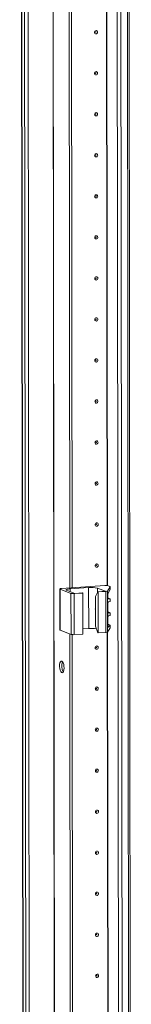
# Model space of a CAD drawing. Units: millimetres. Extents: x 9 to 11590, y -4 to 11623.
# Drawn here: x 8159 to 8225, y 2863 to 3455 of the extents above; entities that cross this region are included whole.
import ezdxf

# ---------------------------------------------------------------- set-up
doc = ezdxf.new("R2010")
doc.units = ezdxf.units.MM

msp = doc.modelspace()

# ---------------------------------------------------------------- linework, layer by layer
at = {"color": 7, "linetype": 'Continuous', "lineweight": 15}
for p, q in [((8158.54, 4411.611), (8161.002, 2340.422)), ((8161.127, 2340.32), (8158.666, 4411.562)), ((8160.334, 4410.91), (8162.796, 2339.668)), ((8215.995, 4407.234), (8218.456, 2335.992)), ((8225.494, 2336.378), (8223.033, 4407.386)), ((8188.589, 3113.6), (8187.978, 3628.433)), ((8189.972, 3113.697), (8189.361, 3628.031)), ((8189.37, 3628.03), (8189.981, 3113.698)), ((8182.602, 3113.013), (8182.632, 3088.355)), ((8182.72, 3112.917), (8189.316, 3110.34)), ((8182.749, 3088.259), (8182.72, 3112.917)), ((8209.603, 3115.083), (8183.52, 3113.242)), ((8188.832, 3113.08), (8199.892, 3113.861)), ((8199.921, 3089.203), (8199.892, 3113.861)), ((8205.13, 3113.515), (8209.98, 3111.62)), ((8211.19, 3111.755), (8212.884, 3114.359)), ((8212.886, 3112.854), (8211.509, 3109.868)), ((8212.775, 3114.481), (8211.568, 3114.953)), ((8212.884, 3114.359), (8212.886, 3112.854)), ((8212.895, 3112.89), (8212.893, 3114.386)), ((8191.547, 3110.319), (8186.697, 3112.213)), ((8189.316, 3110.34), (8189.345, 3085.683)), ((8191.281, 3110.211), (8196.35, 3110.569)), ((8191.31, 3085.553), (8191.281, 3110.211)), ((8196.156, 3110.644), (8191.547, 3110.319)), ((8196.35, 3110.569), (8196.156, 3110.644)), ((8196.35, 3110.569), (8196.379, 3085.911)), ((8204.018, 3108.373), (8205.372, 3111.295)), ((8204.039, 3090.62), (8204.018, 3108.373)), ((8209.98, 3111.62), (8205.372, 3111.295)), ((8205.372, 3111.295), (8205.566, 3111.219)), ((8205.566, 3111.219), (8210.281, 3111.552)), ((8205.596, 3086.561), (8205.566, 3111.219)), ((8210.281, 3111.552), (8210.31, 3086.894)), ((8211.22, 3087.097), (8211.19, 3111.755)), ((8211.321, 3108.6), (8211.342, 3090.639)), ((8211.48, 3107.535), (8211.478, 3109.789)), ((8211.576, 3107.556), (8212.784, 3107.084)), ((8212.898, 3106.993), (8211.878, 3107.075)), ((8212.9, 3105.469), (8212.898, 3106.993)), ((8212.903, 3105.493), (8212.902, 3107.005)), ((8211.49, 3099.151), (8211.484, 3104.727)), ((8211.88, 3105.243), (8212.9, 3105.469)), ((8211.499, 3091.754), (8211.494, 3096.343)), ((8211.586, 3099.172), (8212.794, 3098.701)), ((8212.908, 3098.61), (8211.888, 3098.691)), ((8211.89, 3096.859), (8212.91, 3097.085)), ((8212.91, 3097.085), (8212.908, 3098.61)), ((8212.913, 3097.109), (8212.912, 3098.621)), ((8196.375, 3088.953), (8199.921, 3089.203)), ((8204.039, 3090.62), (8205.401, 3086.637)), ((8211.22, 3087.097), (8212.914, 3089.702)), ((8211.341, 3091.338), (8211.896, 3091.294)), ((8212.912, 3091.207), (8211.533, 3089.955)), ((8211.595, 3091.775), (8212.803, 3091.303)), ((8212.912, 3091.207), (8212.914, 3089.702)), ((8212.922, 3089.728), (8212.92, 3091.224)), ((8182.749, 3088.259), (8189.345, 3085.683)), ((8189.381, 2447.843), (8188.622, 3085.965)), ((8190.763, 2447.941), (8190.005, 3085.563)), ((8190.015, 3085.562), (8190.772, 2447.941)), ((8191.31, 3085.553), (8196.379, 3085.911)), ((8205.596, 3086.561), (8205.401, 3086.637)), ((8205.596, 3086.561), (8210.31, 3086.894))]:
    msp.add_line(p, q, dxfattribs=at)
at = {"color": 8, "linetype": 'Continuous', "lineweight": 15}
for p, q in [((8164.891, 2339.53), (8162.43, 4410.725)), ((8177.452, 4411.774), (8179.914, 2340.59)), ((8177.583, 4411.783), (8180.045, 2340.582)), ((8220.552, 2335.854), (8218.09, 4407.049)), ((8222.053, 4407.317), (8224.515, 2336.134)), ((8211.078, 3115.055), (8210.467, 3629.496)), ((8211.209, 3115.038), (8210.597, 3629.599)), ((8188.834, 3111.379), (8188.832, 3113.08)), ((8205.134, 3110.78), (8205.13, 3113.515)), ((8211.654, 3107.162), (8211.878, 3107.075)), ((8211.664, 3098.778), (8211.888, 3098.691)), ((8211.533, 3089.955), (8211.426, 3089.996)), ((8211.673, 3091.381), (8211.896, 3091.294)), ((8211.869, 2449.299), (8211.111, 3087.027)), ((8212, 2449.281), (8211.242, 3087.131))]:
    msp.add_line(p, q, dxfattribs=at)
at = {"color": 7, "linetype": 'Continuous', "lineweight": 15, "flags": 128}
for points in [[(8205.244, 3447.681), (8205.175, 3447.299), (8204.975, 3446.965), (8204.677, 3446.73), (8204.324, 3446.63), (8203.971, 3446.68), (8203.672, 3446.873), (8203.472, 3447.179), (8203.401, 3447.551), (8203.471, 3447.934), (8203.67, 3448.268), (8203.969, 3448.503), (8204.322, 3448.603), (8204.674, 3448.552), (8204.974, 3448.36), (8205.174, 3448.054), (8205.244, 3447.681)], [(8204.252, 3447.701), (8204.243, 3447.751), (8204.216, 3447.792), (8204.176, 3447.817), (8204.129, 3447.824), (8204.081, 3447.811), (8204.041, 3447.779), (8204.015, 3447.735), (8204.005, 3447.683), (8204.015, 3447.633), (8204.042, 3447.592), (8204.082, 3447.567), (8204.129, 3447.56), (8204.176, 3447.573), (8204.216, 3447.605), (8204.243, 3447.65), (8204.252, 3447.701)], [(8205.274, 3423.024), (8205.204, 3422.641), (8205.005, 3422.307), (8204.706, 3422.072), (8204.353, 3421.972), (8204, 3422.023), (8203.701, 3422.215), (8203.501, 3422.521), (8203.43, 3422.894), (8203.5, 3423.276), (8203.7, 3423.61), (8203.998, 3423.845), (8204.351, 3423.945), (8204.704, 3423.895), (8205.003, 3423.702), (8205.203, 3423.396), (8205.274, 3423.024)], [(8204.282, 3423.043), (8204.272, 3423.093), (8204.245, 3423.134), (8204.205, 3423.16), (8204.158, 3423.167), (8204.111, 3423.153), (8204.071, 3423.122), (8204.044, 3423.077), (8204.035, 3423.026), (8204.044, 3422.976), (8204.071, 3422.935), (8204.111, 3422.909), (8204.158, 3422.902), (8204.205, 3422.916), (8204.245, 3422.947), (8204.272, 3422.992), (8204.282, 3423.043)], [(8205.303, 3398.366), (8205.233, 3397.984), (8205.034, 3397.65), (8204.735, 3397.415), (8204.383, 3397.315), (8204.03, 3397.365), (8203.73, 3397.558), (8203.53, 3397.863), (8203.46, 3398.236), (8203.529, 3398.618), (8203.729, 3398.952), (8204.028, 3399.187), (8204.38, 3399.287), (8204.733, 3399.237), (8205.032, 3399.044), (8205.232, 3398.739), (8205.303, 3398.366)], [(8204.311, 3398.385), (8204.301, 3398.435), (8204.275, 3398.476), (8204.234, 3398.502), (8204.187, 3398.509), (8204.14, 3398.496), (8204.1, 3398.464), (8204.073, 3398.419), (8204.064, 3398.368), (8204.073, 3398.318), (8204.1, 3398.277), (8204.14, 3398.251), (8204.188, 3398.245), (8204.235, 3398.258), (8204.275, 3398.29), (8204.301, 3398.334), (8204.311, 3398.385)], [(8205.332, 3373.708), (8205.263, 3373.326), (8205.063, 3372.992), (8204.764, 3372.757), (8204.412, 3372.657), (8204.059, 3372.707), (8203.76, 3372.9), (8203.56, 3373.206), (8203.489, 3373.578), (8203.559, 3373.961), (8203.758, 3374.295), (8204.057, 3374.53), (8204.409, 3374.63), (8204.762, 3374.579), (8205.062, 3374.387), (8205.262, 3374.081), (8205.332, 3373.708)], [(8204.34, 3373.728), (8204.331, 3373.778), (8204.304, 3373.819), (8204.264, 3373.845), (8204.217, 3373.851), (8204.169, 3373.838), (8204.129, 3373.806), (8204.103, 3373.762), (8204.093, 3373.71), (8204.103, 3373.661), (8204.129, 3373.62), (8204.17, 3373.594), (8204.217, 3373.587), (8204.264, 3373.6), (8204.304, 3373.632), (8204.331, 3373.677), (8204.34, 3373.728)], [(8205.362, 3349.051), (8205.292, 3348.668), (8205.093, 3348.334), (8204.794, 3348.099), (8204.441, 3347.999), (8204.088, 3348.05), (8203.789, 3348.242), (8203.589, 3348.548), (8203.518, 3348.921), (8203.588, 3349.303), (8203.787, 3349.637), (8204.086, 3349.872), (8204.439, 3349.972), (8204.792, 3349.922), (8205.091, 3349.729), (8205.291, 3349.423), (8205.362, 3349.051)], [(8204.369, 3349.07), (8204.36, 3349.12), (8204.333, 3349.161), (8204.293, 3349.187), (8204.246, 3349.194), (8204.199, 3349.18), (8204.159, 3349.149), (8204.132, 3349.104), (8204.122, 3349.053), (8204.132, 3349.003), (8204.159, 3348.962), (8204.199, 3348.936), (8204.246, 3348.929), (8204.293, 3348.943), (8204.333, 3348.974), (8204.36, 3349.019), (8204.369, 3349.07)], [(8205.391, 3324.393), (8205.321, 3324.011), (8205.122, 3323.677), (8204.823, 3323.442), (8204.47, 3323.342), (8204.118, 3323.392), (8203.818, 3323.585), (8203.618, 3323.891), (8203.548, 3324.263), (8203.617, 3324.645), (8203.817, 3324.979), (8204.115, 3325.214), (8204.468, 3325.314), (8204.821, 3325.264), (8205.12, 3325.072), (8205.32, 3324.766), (8205.391, 3324.393)], [(8204.399, 3324.413), (8204.389, 3324.462), (8204.362, 3324.503), (8204.322, 3324.529), (8204.275, 3324.536), (8204.228, 3324.523), (8204.188, 3324.491), (8204.161, 3324.446), (8204.152, 3324.395), (8204.161, 3324.345), (8204.188, 3324.304), (8204.228, 3324.278), (8204.275, 3324.272), (8204.323, 3324.285), (8204.363, 3324.317), (8204.389, 3324.361), (8204.399, 3324.413)], [(8205.42, 3299.735), (8205.351, 3299.353), (8205.151, 3299.019), (8204.852, 3298.784), (8204.5, 3298.684), (8204.147, 3298.734), (8203.848, 3298.927), (8203.648, 3299.233), (8203.577, 3299.605), (8203.647, 3299.988), (8203.846, 3300.322), (8204.145, 3300.557), (8204.497, 3300.657), (8204.85, 3300.607), (8205.149, 3300.414), (8205.35, 3300.108), (8205.42, 3299.735)], [(8204.428, 3299.755), (8204.419, 3299.805), (8204.392, 3299.846), (8204.352, 3299.872), (8204.304, 3299.878), (8204.257, 3299.865), (8204.217, 3299.833), (8204.19, 3299.789), (8204.181, 3299.737), (8204.191, 3299.688), (8204.217, 3299.647), (8204.257, 3299.621), (8204.305, 3299.614), (8204.352, 3299.627), (8204.392, 3299.659), (8204.419, 3299.704), (8204.428, 3299.755)], [(8205.45, 3275.078), (8205.38, 3274.695), (8205.18, 3274.361), (8204.882, 3274.126), (8204.529, 3274.026), (8204.176, 3274.077), (8203.877, 3274.269), (8203.677, 3274.575), (8203.606, 3274.948), (8203.676, 3275.33), (8203.875, 3275.664), (8204.174, 3275.899), (8204.527, 3275.999), (8204.88, 3275.949), (8205.179, 3275.756), (8205.379, 3275.45), (8205.45, 3275.078)], [(8204.457, 3275.097), (8204.448, 3275.147), (8204.421, 3275.188), (8204.381, 3275.214), (8204.334, 3275.221), (8204.286, 3275.207), (8204.246, 3275.176), (8204.22, 3275.131), (8204.21, 3275.08), (8204.22, 3275.03), (8204.247, 3274.989), (8204.287, 3274.963), (8204.334, 3274.956), (8204.381, 3274.97), (8204.421, 3275.001), (8204.448, 3275.046), (8204.457, 3275.097)], [(8205.479, 3250.42), (8205.409, 3250.038), (8205.21, 3249.704), (8204.911, 3249.469), (8204.558, 3249.369), (8204.206, 3249.419), (8203.906, 3249.612), (8203.706, 3249.918), (8203.636, 3250.29), (8203.705, 3250.672), (8203.905, 3251.007), (8204.203, 3251.241), (8204.556, 3251.341), (8204.909, 3251.291), (8205.208, 3251.099), (8205.408, 3250.793), (8205.479, 3250.42)], [(8204.487, 3250.44), (8204.477, 3250.49), (8204.45, 3250.531), (8204.41, 3250.556), (8204.363, 3250.563), (8204.316, 3250.55), (8204.276, 3250.518), (8204.249, 3250.473), (8204.24, 3250.422), (8204.249, 3250.372), (8204.276, 3250.331), (8204.316, 3250.306), (8204.363, 3250.299), (8204.411, 3250.312), (8204.451, 3250.344), (8204.477, 3250.388), (8204.487, 3250.44)], [(8205.508, 3225.763), (8205.438, 3225.38), (8205.239, 3225.046), (8204.94, 3224.811), (8204.588, 3224.711), (8204.235, 3224.761), (8203.936, 3224.954), (8203.735, 3225.26), (8203.665, 3225.632), (8203.735, 3226.015), (8203.934, 3226.349), (8204.233, 3226.584), (8204.585, 3226.684), (8204.938, 3226.634), (8205.237, 3226.441), (8205.438, 3226.135), (8205.508, 3225.763)], [(8204.516, 3225.782), (8204.507, 3225.832), (8204.48, 3225.873), (8204.44, 3225.899), (8204.392, 3225.905), (8204.345, 3225.892), (8204.305, 3225.861), (8204.278, 3225.816), (8204.269, 3225.765), (8204.278, 3225.715), (8204.305, 3225.674), (8204.345, 3225.648), (8204.393, 3225.641), (8204.44, 3225.655), (8204.48, 3225.686), (8204.507, 3225.731), (8204.516, 3225.782)], [(8205.537, 3201.105), (8205.468, 3200.723), (8205.268, 3200.388), (8204.97, 3200.154), (8204.617, 3200.054), (8204.264, 3200.104), (8203.965, 3200.296), (8203.765, 3200.602), (8203.694, 3200.975), (8203.764, 3201.357), (8203.963, 3201.691), (8204.262, 3201.926), (8204.615, 3202.026), (8204.967, 3201.976), (8205.267, 3201.783), (8205.467, 3201.477), (8205.537, 3201.105)], [(8204.545, 3201.124), (8204.536, 3201.174), (8204.509, 3201.215), (8204.469, 3201.241), (8204.422, 3201.248), (8204.374, 3201.234), (8204.334, 3201.203), (8204.308, 3201.158), (8204.298, 3201.107), (8204.308, 3201.057), (8204.335, 3201.016), (8204.375, 3200.99), (8204.422, 3200.983), (8204.469, 3200.997), (8204.509, 3201.028), (8204.536, 3201.073), (8204.545, 3201.124)], [(8205.567, 3176.447), (8205.497, 3176.065), (8205.298, 3175.731), (8204.999, 3175.496), (8204.646, 3175.396), (8204.293, 3175.446), (8203.994, 3175.639), (8203.794, 3175.945), (8203.723, 3176.317), (8203.793, 3176.7), (8203.993, 3177.034), (8204.291, 3177.269), (8204.644, 3177.369), (8204.997, 3177.318), (8205.296, 3177.126), (8205.496, 3176.82), (8205.567, 3176.447)], [(8204.575, 3176.467), (8204.565, 3176.517), (8204.538, 3176.558), (8204.498, 3176.583), (8204.451, 3176.59), (8204.404, 3176.577), (8204.364, 3176.545), (8204.337, 3176.501), (8204.328, 3176.449), (8204.337, 3176.399), (8204.364, 3176.358), (8204.404, 3176.333), (8204.451, 3176.326), (8204.499, 3176.339), (8204.539, 3176.371), (8204.565, 3176.415), (8204.575, 3176.467)], [(8205.596, 3151.79), (8205.526, 3151.407), (8205.327, 3151.073), (8205.028, 3150.838), (8204.676, 3150.738), (8204.323, 3150.788), (8204.024, 3150.981), (8203.823, 3151.287), (8203.753, 3151.66), (8203.822, 3152.042), (8204.022, 3152.376), (8204.321, 3152.611), (8204.673, 3152.711), (8205.026, 3152.661), (8205.325, 3152.468), (8205.525, 3152.162), (8205.596, 3151.79)], [(8204.604, 3151.809), (8204.594, 3151.859), (8204.568, 3151.9), (8204.528, 3151.926), (8204.48, 3151.932), (8204.433, 3151.919), (8204.393, 3151.888), (8204.366, 3151.843), (8204.357, 3151.792), (8204.366, 3151.742), (8204.393, 3151.701), (8204.433, 3151.675), (8204.481, 3151.668), (8204.528, 3151.682), (8204.568, 3151.713), (8204.595, 3151.758), (8204.604, 3151.809)], [(8205.625, 3127.132), (8205.556, 3126.75), (8205.356, 3126.416), (8205.058, 3126.181), (8204.705, 3126.081), (8204.352, 3126.131), (8204.053, 3126.324), (8203.853, 3126.629), (8203.782, 3127.002), (8203.852, 3127.384), (8204.051, 3127.718), (8204.35, 3127.953), (8204.703, 3128.053), (8205.055, 3128.003), (8205.355, 3127.81), (8205.555, 3127.504), (8205.625, 3127.132)], [(8204.633, 3127.151), (8204.624, 3127.201), (8204.597, 3127.242), (8204.557, 3127.268), (8204.51, 3127.275), (8204.462, 3127.261), (8204.422, 3127.23), (8204.396, 3127.185), (8204.386, 3127.134), (8204.396, 3127.084), (8204.423, 3127.043), (8204.463, 3127.017), (8204.51, 3127.011), (8204.557, 3127.024), (8204.597, 3127.055), (8204.624, 3127.1), (8204.633, 3127.151)], [(8182.72, 3112.917), (8182.633, 3112.963), (8182.602, 3113.011), (8182.63, 3113.06), (8182.713, 3113.106), (8182.85, 3113.149), (8183.036, 3113.187), (8183.262, 3113.218), (8183.52, 3113.242)], [(8186.697, 3112.213), (8186.465, 3112.337), (8186.384, 3112.465), (8186.456, 3112.594), (8186.68, 3112.718), (8187.045, 3112.833), (8187.539, 3112.934), (8188.142, 3113.017), (8188.832, 3113.08)], [(8212.775, 3114.481), (8212.809, 3114.467), (8212.838, 3114.452), (8212.86, 3114.437), (8212.877, 3114.421), (8212.888, 3114.406), (8212.893, 3114.39), (8212.891, 3114.375), (8212.884, 3114.359)], [(8204.028, 3100.488), (8203.907, 3100.962), (8203.887, 3101.106)], [(8204.032, 3100.738), (8203.951, 3101.439), (8204.026, 3102.129)], [(8212.914, 3089.702), (8212.921, 3089.717), (8212.922, 3089.728)], [(8182.632, 3088.355), (8182.632, 3088.354), (8182.662, 3088.305), (8182.749, 3088.259)], [(8205.684, 3077.817), (8205.614, 3077.434), (8205.415, 3077.1), (8205.116, 3076.865), (8204.764, 3076.765), (8204.411, 3076.816), (8204.111, 3077.008), (8203.911, 3077.314), (8203.841, 3077.687), (8203.91, 3078.069), (8204.11, 3078.403), (8204.409, 3078.638), (8204.761, 3078.738), (8205.114, 3078.688), (8205.413, 3078.495), (8205.613, 3078.189), (8205.684, 3077.817)], [(8204.692, 3077.836), (8204.682, 3077.886), (8204.656, 3077.927), (8204.615, 3077.953), (8204.568, 3077.96), (8204.521, 3077.946), (8204.481, 3077.915), (8204.454, 3077.87), (8204.445, 3077.819), (8204.454, 3077.769), (8204.481, 3077.728), (8204.521, 3077.702), (8204.568, 3077.695), (8204.616, 3077.709), (8204.656, 3077.74), (8204.682, 3077.785), (8204.692, 3077.836)], [(8183.794, 3069.631), (8184.235, 3069.272), (8184.629, 3068.577), (8184.933, 3067.623), (8185.113, 3066.512), (8185.152, 3065.365), (8185.043, 3064.306), (8184.8, 3063.45), (8184.448, 3062.89), (8184.025, 3062.686), (8183.578, 3062.861), (8183.155, 3063.395), (8182.802, 3064.231), (8182.556, 3065.278), (8182.445, 3066.422), (8182.48, 3067.54), (8182.659, 3068.511), (8182.961, 3069.229), (8183.353, 3069.616), (8183.794, 3069.631)], [(8205.713, 3053.159), (8205.644, 3052.777), (8205.444, 3052.443), (8205.145, 3052.208), (8204.793, 3052.108), (8204.44, 3052.158), (8204.141, 3052.351), (8203.941, 3052.656), (8203.87, 3053.029), (8203.94, 3053.411), (8204.139, 3053.745), (8204.438, 3053.98), (8204.79, 3054.08), (8205.143, 3054.03), (8205.443, 3053.837), (8205.643, 3053.532), (8205.713, 3053.159)], [(8204.721, 3053.178), (8204.712, 3053.228), (8204.685, 3053.269), (8204.645, 3053.295), (8204.597, 3053.302), (8204.55, 3053.289), (8204.51, 3053.257), (8204.484, 3053.212), (8204.474, 3053.161), (8204.484, 3053.111), (8204.51, 3053.07), (8204.551, 3053.044), (8204.598, 3053.038), (8204.645, 3053.051), (8204.685, 3053.083), (8204.712, 3053.127), (8204.721, 3053.178)], [(8205.743, 3028.501), (8205.673, 3028.119), (8205.473, 3027.785), (8205.175, 3027.55), (8204.822, 3027.45), (8204.469, 3027.5), (8204.17, 3027.693), (8203.97, 3027.999), (8203.899, 3028.371), (8203.969, 3028.754), (8204.168, 3029.088), (8204.467, 3029.323), (8204.82, 3029.423), (8205.173, 3029.372), (8205.472, 3029.18), (8205.672, 3028.874), (8205.743, 3028.501)], [(8204.75, 3028.521), (8204.741, 3028.571), (8204.714, 3028.612), (8204.674, 3028.638), (8204.627, 3028.644), (8204.58, 3028.631), (8204.54, 3028.599), (8204.513, 3028.555), (8204.503, 3028.503), (8204.513, 3028.454), (8204.54, 3028.413), (8204.58, 3028.387), (8204.627, 3028.38), (8204.674, 3028.393), (8204.714, 3028.425), (8204.741, 3028.47), (8204.75, 3028.521)], [(8205.772, 3003.844), (8205.702, 3003.461), (8205.503, 3003.127), (8205.204, 3002.892), (8204.851, 3002.792), (8204.499, 3002.843), (8204.199, 3003.035), (8203.999, 3003.341), (8203.929, 3003.714), (8203.998, 3004.096), (8204.198, 3004.43), (8204.496, 3004.665), (8204.849, 3004.765), (8205.202, 3004.715), (8205.501, 3004.522), (8205.701, 3004.216), (8205.772, 3003.844)], [(8204.78, 3003.863), (8204.77, 3003.913), (8204.743, 3003.954), (8204.703, 3003.98), (8204.656, 3003.987), (8204.609, 3003.973), (8204.569, 3003.942), (8204.542, 3003.897), (8204.533, 3003.846), (8204.542, 3003.796), (8204.569, 3003.755), (8204.609, 3003.729), (8204.656, 3003.722), (8204.704, 3003.736), (8204.744, 3003.767), (8204.77, 3003.812), (8204.78, 3003.863)], [(8205.801, 2979.186), (8205.732, 2978.804), (8205.532, 2978.47), (8205.233, 2978.235), (8204.881, 2978.135), (8204.528, 2978.185), (8204.229, 2978.378), (8204.029, 2978.684), (8203.958, 2979.056), (8204.028, 2979.438), (8204.227, 2979.772), (8204.526, 2980.007), (8204.878, 2980.107), (8205.231, 2980.057), (8205.53, 2979.864), (8205.731, 2979.559), (8205.801, 2979.186)], [(8204.809, 2979.206), (8204.8, 2979.255), (8204.773, 2979.296), (8204.733, 2979.322), (8204.685, 2979.329), (8204.638, 2979.316), (8204.598, 2979.284), (8204.571, 2979.239), (8204.562, 2979.188), (8204.572, 2979.138), (8204.598, 2979.097), (8204.638, 2979.071), (8204.686, 2979.065), (8204.733, 2979.078), (8204.773, 2979.11), (8204.8, 2979.154), (8204.809, 2979.206)], [(8205.831, 2954.528), (8205.761, 2954.146), (8205.561, 2953.812), (8205.263, 2953.577), (8204.91, 2953.477), (8204.557, 2953.527), (8204.258, 2953.72), (8204.058, 2954.026), (8203.987, 2954.398), (8204.057, 2954.781), (8204.256, 2955.115), (8204.555, 2955.35), (8204.908, 2955.45), (8205.26, 2955.4), (8205.56, 2955.207), (8205.76, 2954.901), (8205.831, 2954.528)], [(8204.838, 2954.548), (8204.829, 2954.598), (8204.802, 2954.639), (8204.762, 2954.665), (8204.715, 2954.671), (8204.667, 2954.658), (8204.627, 2954.626), (8204.601, 2954.582), (8204.591, 2954.53), (8204.601, 2954.481), (8204.628, 2954.44), (8204.668, 2954.414), (8204.715, 2954.407), (8204.762, 2954.42), (8204.802, 2954.452), (8204.829, 2954.497), (8204.838, 2954.548)], [(8205.86, 2929.871), (8205.79, 2929.488), (8205.591, 2929.154), (8205.292, 2928.919), (8204.939, 2928.819), (8204.587, 2928.87), (8204.287, 2929.062), (8204.087, 2929.368), (8204.017, 2929.741), (8204.086, 2930.123), (8204.286, 2930.457), (8204.584, 2930.692), (8204.937, 2930.792), (8205.29, 2930.742), (8205.589, 2930.549), (8205.789, 2930.243), (8205.86, 2929.871)], [(8204.868, 2929.89), (8204.858, 2929.94), (8204.831, 2929.981), (8204.791, 2930.007), (8204.744, 2930.014), (8204.697, 2930), (8204.657, 2929.969), (8204.63, 2929.924), (8204.621, 2929.873), (8204.63, 2929.823), (8204.657, 2929.782), (8204.697, 2929.756), (8204.744, 2929.749), (8204.792, 2929.763), (8204.832, 2929.794), (8204.858, 2929.839), (8204.868, 2929.89)], [(8205.889, 2905.213), (8205.819, 2904.831), (8205.62, 2904.497), (8205.321, 2904.262), (8204.969, 2904.162), (8204.616, 2904.212), (8204.317, 2904.405), (8204.116, 2904.711), (8204.046, 2905.083), (8204.116, 2905.465), (8204.315, 2905.8), (8204.614, 2906.034), (8204.966, 2906.134), (8205.319, 2906.084), (8205.618, 2905.892), (8205.819, 2905.586), (8205.889, 2905.213)], [(8204.897, 2905.233), (8204.888, 2905.283), (8204.861, 2905.324), (8204.821, 2905.349), (8204.773, 2905.356), (8204.726, 2905.343), (8204.686, 2905.311), (8204.659, 2905.266), (8204.65, 2905.215), (8204.659, 2905.165), (8204.686, 2905.124), (8204.726, 2905.098), (8204.774, 2905.092), (8204.821, 2905.105), (8204.861, 2905.137), (8204.888, 2905.181), (8204.897, 2905.233)], [(8205.918, 2880.556), (8205.849, 2880.173), (8205.649, 2879.839), (8205.351, 2879.604), (8204.998, 2879.504), (8204.645, 2879.554), (8204.346, 2879.747), (8204.146, 2880.053), (8204.075, 2880.425), (8204.145, 2880.808), (8204.344, 2881.142), (8204.643, 2881.377), (8204.996, 2881.477), (8205.348, 2881.427), (8205.648, 2881.234), (8205.848, 2880.928), (8205.918, 2880.556)], [(8204.926, 2880.575), (8204.917, 2880.625), (8204.89, 2880.666), (8204.85, 2880.692), (8204.803, 2880.698), (8204.755, 2880.685), (8204.715, 2880.654), (8204.689, 2880.609), (8204.679, 2880.558), (8204.689, 2880.508), (8204.716, 2880.467), (8204.756, 2880.441), (8204.803, 2880.434), (8204.85, 2880.448), (8204.89, 2880.479), (8204.917, 2880.524), (8204.926, 2880.575)]]:
    msp.add_lwpolyline(points, dxfattribs=at)
at = {"color": 7, "linetype": 'Continuous', "lineweight": 15}
for centre, radius, start, end in [((8201.483, 3098.116), 15.825, 76.672888, 95.769966), ((8210.2, 3109.179), 5.934, 76.672888, 95.769966), ((8190.684, 3116.115), 5.934, 256.672888, 275.769966), ((8210.365, 3113.315), 1.765, 267.258911, 297.866054), ((8211.925, 3107.517), 0.445, 177.692381, 263.894447), ((8212.009, 3104.734), 0.526, 104.273212, 180.740962), ((8211.935, 3099.133), 0.445, 177.692381, 263.894447), ((8212.019, 3096.35), 0.526, 104.273212, 180.740962), ((8201.511, 3070.717), 18.554, 80.450707, 94.914846), ((8211.944, 3091.736), 0.445, 177.692381, 263.894447), ((8190.713, 3091.457), 5.934, 256.672888, 275.769966), ((8210.395, 3088.657), 1.765, 267.258911, 297.866054), ((8190.529, 3066.654), 6.755, 157.722305, 210.353086)]:
    msp.add_arc(centre, radius, start, end, dxfattribs=at)
for centre, major_axis, ratio, start_param, end_param in [((8211.541, 3108.939), (0.073, 1.043), 0.1992996, 0.4846759, 1.9158459), ((8210.194, 3107.666), (1.5, -0.192), 0.1093563, 0.4124199, 0.5542964), ((8211.401, 3107.194), (1.5, -0.192), 0.1093563, 6.2253407, 6.6956052), ((8210.204, 3099.283), (1.5, -0.192), 0.1093563, 0.4124199, 0.5542964), ((8211.411, 3098.811), (1.5, -0.192), 0.1093563, 6.2253407, 6.6956052), ((8211.562, 3090.978), (0.073, 1.043), 0.1992996, 1.9158459, 3.3470159), ((8210.212, 3091.885), (1.5, -0.192), 0.1093563, 0.4124199, 0.5542964), ((8211.42, 3091.414), (1.5, -0.192), 0.1093563, 6.1902064, 6.6956052)]:
    msp.add_ellipse(centre, major_axis=major_axis, ratio=ratio, start_param=start_param, end_param=end_param, dxfattribs=at)

doc.saveas('drawing.dxf')
